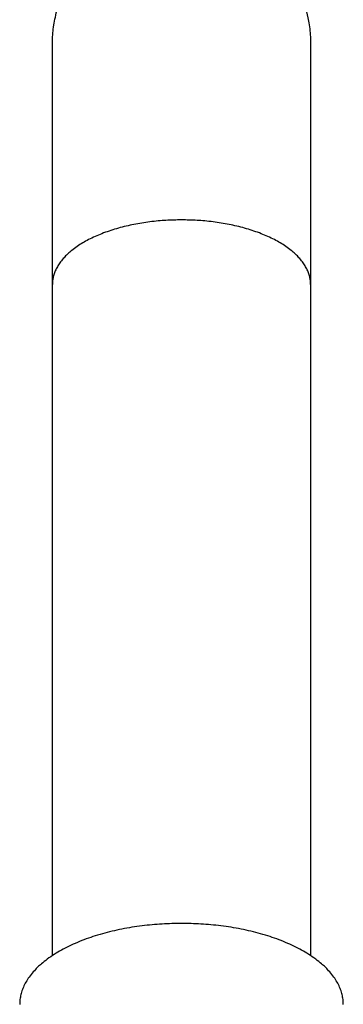
# Model space of a CAD drawing. Units: millimetres. Extents: x 0.6 to 20.8, y -0.8 to 17.7.
# Drawn here: x 6.5 to 6.6, y 14.8 to 14.9 of the extents above; entities that cross this region are included whole.
import ezdxf

# ---------------------------------------------------------------- set-up
doc = ezdxf.new("R2010")
doc.units = ezdxf.units.MM
doc.header["$MEASUREMENT"] = 0
doc.layers.get('0').update_dxf_attribs({"lineweight": 13})

# ---------------------------------------------------------------- blocks, each defined once
blk = doc.blocks.new('OPSI2_CL023')
at = {"lineweight": -3}
for points, knots in [([(6.54256, -0.62313), (6.54257, -0.62286), (6.54258, -0.62259), (6.54258, -0.62232), (6.54261, -0.62205), (6.54263, -0.62178), (6.54266, -0.62151), (6.5427, -0.62123), (6.54274, -0.62095), (6.54278, -0.62068), (6.54285, -0.6204), (6.54291, -0.62012), (6.54297, -0.61984), (6.54305, -0.61956), (6.54313, -0.61929), (6.54321, -0.61901), (6.54331, -0.61873), (6.54341, -0.61845), (6.5435, -0.61817), (6.54362, -0.6179), (6.54374, -0.61763), (6.54386, -0.61735), (6.544, -0.61708), (6.54414, -0.61682), (6.54428, -0.61655), (6.54444, -0.61629), (6.54459, -0.61603), (6.54475, -0.61577), (6.54493, -0.61551), (6.54511, -0.61526), (6.54528, -0.61501), (6.54548, -0.61477), (6.54567, -0.61453), (6.54587, -0.61429), (6.54608, -0.61407), (6.54629, -0.61384), (6.5465, -0.61362), (6.54659, -0.61353), (6.54668, -0.61344), (6.54677, -0.61335)], [0, 0, 0, 0, 1, 1, 1, 2, 2, 2, 3, 3, 3, 4, 4, 4, 5, 5, 5, 6, 6, 6, 7, 7, 7, 8, 8, 8, 9, 9, 9, 10, 10, 10, 11, 11, 11, 12, 12, 12, 12.37916, 12.37916, 12.37916, 12.37916]), ([(6.56442, -0.61263), (6.5648, -0.61293), (6.56517, -0.61326), (6.56552, -0.61362), (6.56682, -0.61491), (6.56784, -0.61647), (6.56884, -0.61898), (6.56908, -0.61982), (6.56929, -0.62095), (6.56933, -0.62123), (6.5694, -0.62178), (6.56942, -0.62205), (6.56944, -0.62246), (6.56945, -0.62259), (6.56946, -0.62279), (6.56946, -0.62286), (6.56946, -0.62298), (6.56946, -0.62308), (6.56946, -0.62313)], [9.32819, 9.32819, 9.32819, 9.32819, 10.837256, 10.837256, 10.837256, 16.389983, 16.389983, 19.018277, 19.018277, 19.861578, 19.861578, 20.68712, 20.68712, 21.090523, 21.090523, 21.292218, 21.292218, 21.443496, 21.443496, 21.443496, 21.443496]), ([(6.54256, -0.64813), (6.54256, -0.64629), (6.54256, -0.64453), (6.54256, -0.64284), (6.54256, -0.64112), (6.54256, -0.63947), (6.54256, -0.63793), (6.54256, -0.63636), (6.54256, -0.6349), (6.54256, -0.63355), (6.54256, -0.63218), (6.54256, -0.63094), (6.54256, -0.62982), (6.54256, -0.62871), (6.54256, -0.62772), (6.54256, -0.62688), (6.54256, -0.62604), (6.54256, -0.62533), (6.54256, -0.62477), (6.54256, -0.62422), (6.54256, -0.6238), (6.54256, -0.62353), (6.54256, -0.62326), (6.54256, -0.62313), (6.54256, -0.62313)], [0, 0, 0, 0, 6.352071, 6.352071, 6.352071, 12.870643, 12.870643, 12.870643, 19.504908, 19.504908, 19.504908, 26.198569, 26.198569, 26.198569, 32.892386, 32.892386, 32.892386, 39.526675, 39.526675, 39.526675, 46.045104, 46.045104, 46.045104, 52.397288, 52.397288, 52.397288, 52.397288]), ([(6.56946, -0.62313), (6.56946, -0.62313), (6.56946, -0.62326), (6.56946, -0.62353), (6.56946, -0.6238), (6.56946, -0.62422), (6.56946, -0.62477), (6.56946, -0.62533), (6.56946, -0.62604), (6.56946, -0.62688), (6.56946, -0.62772), (6.56946, -0.62871), (6.56946, -0.62982), (6.56946, -0.63094), (6.56946, -0.63218), (6.56946, -0.63355), (6.56946, -0.6349), (6.56946, -0.63636), (6.56946, -0.63793), (6.56946, -0.63947), (6.56946, -0.64112), (6.56946, -0.64284), (6.56946, -0.64453), (6.56946, -0.64629), (6.56946, -0.64813)], [0.000098, 0.000098, 0.000098, 0.000098, 6.352282, 6.352282, 6.352282, 12.870711, 12.870711, 12.870711, 19.505, 19.505, 19.505, 26.198817, 26.198817, 26.198817, 32.892478, 32.892478, 32.892478, 39.526743, 39.526743, 39.526743, 46.045315, 46.045315, 46.045315, 52.397385, 52.397385, 52.397385, 52.397385])]:
    blk.add_open_spline(points, degree=3, knots=knots, dxfattribs=at)
for points, weights in [([(6.55601, -0.6414), (6.54256, -0.6414), (6.54256, -0.64813)], [1, 0.707106781187, 1]), ([(6.56946, -0.64813), (6.56946, -0.6414), (6.55601, -0.6414)], [1, 0.707106781187, 1]), ([(6.55601, -0.7147), (6.53916, -0.7147), (6.53916, -0.72313)], [1, 0.707106781187, 1]), ([(6.57286, -0.72313), (6.57286, -0.7147), (6.55601, -0.7147)], [0.999993283042, 0.707110139704, 1])]:
    blk.add_rational_spline(points, weights, degree=2, dxfattribs=at)
for points in [[(6.54256, -0.71805), (6.54256, -0.69474), (6.54256, -0.67143), (6.54256, -0.64813)], [(6.56946, -0.64813), (6.56946, -0.67143), (6.56946, -0.69474), (6.56946, -0.71805)]]:
    blk.add_open_spline(points, degree=3, dxfattribs=at)

msp = doc.modelspace()

# ---------------------------------------------------------------- block references
msp.add_blockref('OPSI2_CL023', (0, 15.50544))

doc.saveas('drawing.dxf')
